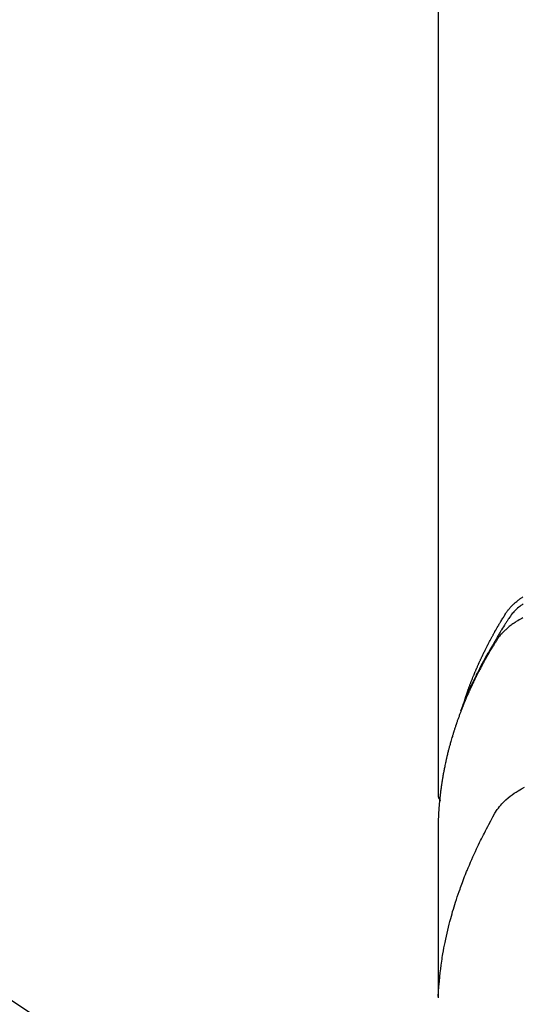
# Model space of a CAD drawing. Extents: x 27948 to 54421, y -25 to 8845.
# Drawn here: x 44889 to 44915, y 7019 to 7069 of the extents above; entities that cross this region are included whole.
import ezdxf

# ---------------------------------------------------------------- set-up
doc = ezdxf.new("R2010")
doc.units = 0
doc.header["$LTSCALE"] = 50
doc.header["$MEASUREMENT"] = 0
doc.layers.get('0').update_dxf_attribs({"linetype": 'CONTINUOUS'})
doc.layers.add('150-機器', color=8, linetype='CONTINUOUS')
doc.layers.add('160-文字', color=254, linetype='CONTINUOUS')
doc.styles.add('KH001', font='txt')
doc.dimstyles.new('KH1xx030', dxfattribs={"dimscale": 30, "dimtxt": 2, "dimasz": 0.6, "dimexe": 0.3, "dimexo": 1.2, "dimgap": 0.5, "dimtad": 3, "dimdec": 1, "dimdsep": 46, "dimlunit": 6, "dimtxsty": 'KH001', "dimblk": 'DOT', "dimcen": 1, "dimdle": 1, "dimclrd": 256, "dimclre": 256, "dimclrt": 256, "dimadec": 0, "dimazin": 0, "dimtfac": 1, "dimtdec": 1, "dimtix": 1, "dimtmove": 2, "dimatfit": 3, "dimldrblk": 'CLOSEDBLANK', "dimfxl": 1, "dimtolj": 1, "dimtzin": 0, "dimlwd": -1, "dimlwe": -1, "dimarcsym": 0})

# ---------------------------------------------------------------- blocks, each defined once
blk = doc.blocks.new('F402_H')
at = {"layer": '150-機器', "color": 13, "linetype": 'Continuous'}
blk.add_line((-22.939, -188.142), (-22.939, -261.807), dxfattribs=at)
for points in [[(-18.609, -252.087), (-18.67, -252.128), (-18.729, -252.171), (-18.788, -252.216), (-18.843, -252.26), (-18.897, -252.306), (-18.95, -252.353), (-19.002, -252.401), (-19.046, -252.444), (-19.09, -252.488), (-19.131, -252.534), (-19.172, -252.581), (-19.22, -252.643), (-19.265, -252.706), (-19.309, -252.771), (-19.352, -252.837), (-19.372, -252.868), (-19.392, -252.898), (-19.412, -252.929), (-19.432, -252.96), (-19.455, -252.995), (-19.478, -253.031), (-19.501, -253.066), (-19.524, -253.101), (-19.571, -253.176), (-19.617, -253.251), (-19.664, -253.326), (-19.71, -253.401), (-19.729, -253.432), (-19.748, -253.462), (-19.767, -253.493), (-19.786, -253.524), (-19.812, -253.567), (-19.837, -253.609), (-19.862, -253.652), (-19.887, -253.695), (-19.917, -253.751), (-19.947, -253.807), (-19.977, -253.863), (-20.008, -253.918), (-20.033, -253.96), (-20.059, -254.001), (-20.084, -254.043), (-20.11, -254.084), (-20.128, -254.113), (-20.145, -254.142), (-20.162, -254.171), (-20.18, -254.2), (-20.231, -254.286), (-20.283, -254.373), (-20.334, -254.46), (-20.384, -254.548), (-20.411, -254.593), (-20.437, -254.639), (-20.463, -254.685), (-20.489, -254.731), (-20.508, -254.764), (-20.526, -254.798), (-20.544, -254.831), (-20.563, -254.865), (-20.581, -254.898), (-20.599, -254.932), (-20.617, -254.965), (-20.636, -254.998), (-20.66, -255.044), (-20.685, -255.091), (-20.71, -255.137), (-20.734, -255.183), (-20.761, -255.233), (-20.788, -255.284), (-20.814, -255.335), (-20.84, -255.385), (-20.857, -255.419), (-20.875, -255.453), (-20.892, -255.486), (-20.909, -255.52), (-20.926, -255.554), (-20.943, -255.587), (-20.961, -255.621), (-20.978, -255.655), (-20.995, -255.688), (-21.011, -255.722), (-21.028, -255.756), (-21.045, -255.789), (-21.078, -255.857), (-21.111, -255.924), (-21.144, -255.992), (-21.177, -256.06), (-21.189, -256.085), (-21.202, -256.11), (-21.214, -256.136), (-21.226, -256.161), (-21.246, -256.204), (-21.267, -256.246), (-21.287, -256.288), (-21.307, -256.331), (-21.329, -256.378), (-21.35, -256.424), (-21.371, -256.471), (-21.393, -256.518), (-21.417, -256.574), (-21.442, -256.629), (-21.466, -256.684), (-21.49, -256.74), (-21.501, -256.765), (-21.512, -256.791), (-21.523, -256.816), (-21.533, -256.842), (-21.554, -256.893), (-21.576, -256.944), (-21.596, -256.995), (-21.617, -257.047), (-21.632, -257.086), (-21.647, -257.124), (-21.662, -257.163), (-21.677, -257.202), (-21.686, -257.227), (-21.696, -257.253), (-21.705, -257.279), (-21.715, -257.305), (-21.734, -257.361), (-21.754, -257.417), (-21.773, -257.473), (-21.792, -257.529)], [(-21.583, -256.961), (-21.563, -256.897), (-21.543, -256.832), (-21.522, -256.768), (-21.501, -256.704), (-21.483, -256.65), (-21.464, -256.596), (-21.445, -256.543), (-21.426, -256.489), (-21.417, -256.467), (-21.409, -256.445), (-21.401, -256.423), (-21.393, -256.401), (-21.38, -256.365), (-21.367, -256.329), (-21.354, -256.294), (-21.341, -256.258), (-21.329, -256.227), (-21.317, -256.196), (-21.306, -256.165), (-21.294, -256.133), (-21.28, -256.098), (-21.266, -256.062), (-21.252, -256.026), (-21.238, -255.991), (-21.214, -255.929), (-21.189, -255.866), (-21.164, -255.804), (-21.139, -255.742), (-21.128, -255.716), (-21.117, -255.69), (-21.106, -255.663), (-21.095, -255.637), (-21.084, -255.61), (-21.073, -255.583), (-21.062, -255.557), (-21.051, -255.53), (-21.039, -255.503), (-21.028, -255.477), (-21.016, -255.45), (-21.005, -255.423), (-20.997, -255.406), (-20.99, -255.388), (-20.982, -255.37), (-20.975, -255.352), (-20.959, -255.317), (-20.943, -255.282), (-20.928, -255.247), (-20.912, -255.212), (-20.9, -255.185), (-20.888, -255.158), (-20.877, -255.132), (-20.865, -255.105), (-20.849, -255.07), (-20.833, -255.035), (-20.816, -255), (-20.8, -254.965), (-20.788, -254.938), (-20.776, -254.912), (-20.764, -254.885), (-20.751, -254.859), (-20.739, -254.832), (-20.726, -254.806), (-20.714, -254.779), (-20.701, -254.753), (-20.693, -254.735), (-20.685, -254.718), (-20.676, -254.7), (-20.668, -254.682), (-20.659, -254.665), (-20.651, -254.647), (-20.642, -254.63), (-20.634, -254.612), (-20.612, -254.569), (-20.591, -254.525), (-20.569, -254.481), (-20.548, -254.437), (-20.531, -254.402), (-20.513, -254.367), (-20.496, -254.332), (-20.478, -254.297), (-20.46, -254.262), (-20.442, -254.227), (-20.424, -254.192), (-20.406, -254.157), (-20.395, -254.135), (-20.383, -254.113), (-20.372, -254.091), (-20.36, -254.069), (-20.34, -254.03), (-20.319, -253.991), (-20.298, -253.952), (-20.278, -253.913), (-20.259, -253.878), (-20.24, -253.843), (-20.222, -253.809), (-20.203, -253.774), (-20.189, -253.748), (-20.174, -253.722), (-20.16, -253.696), (-20.146, -253.67), (-20.132, -253.644), (-20.117, -253.618), (-20.103, -253.591), (-20.088, -253.565), (-20.078, -253.548), (-20.069, -253.531), (-20.059, -253.514), (-20.049, -253.496), (-20.01, -253.427), (-19.97, -253.357), (-19.931, -253.288), (-19.891, -253.219), (-19.875, -253.193), (-19.86, -253.168), (-19.845, -253.142), (-19.83, -253.116), (-19.815, -253.09), (-19.799, -253.064), (-19.784, -253.039), (-19.769, -253.013), (-19.759, -252.995), (-19.748, -252.978), (-19.738, -252.961), (-19.727, -252.944), (-19.701, -252.901), (-19.675, -252.858), (-19.648, -252.815), (-19.622, -252.772), (-19.596, -252.729), (-19.569, -252.686), (-19.542, -252.644), (-19.516, -252.601), (-19.494, -252.566), (-19.471, -252.531), (-19.448, -252.497), (-19.425, -252.463), (-19.401, -252.43), (-19.376, -252.398), (-19.351, -252.366), (-19.325, -252.334), (-19.3, -252.305), (-19.274, -252.275), (-19.248, -252.246), (-19.221, -252.218), (-19.193, -252.188), (-19.165, -252.16), (-19.136, -252.131), (-19.107, -252.103), (-19.086, -252.084), (-19.064, -252.064), (-19.043, -252.045), (-19.021, -252.026), (-18.983, -251.994), (-18.945, -251.962), (-18.907, -251.931), (-18.868, -251.901), (-18.841, -251.88), (-18.814, -251.86), (-18.787, -251.84), (-18.76, -251.821), (-18.728, -251.799), (-18.697, -251.778), (-18.666, -251.757), (-18.634, -251.736)], [(-18.638, -252.801), (-18.676, -252.821), (-18.749, -252.861), (-18.822, -252.902), (-18.894, -252.945), (-18.965, -252.989), (-19.022, -253.025), (-19.078, -253.062), (-19.133, -253.1), (-19.187, -253.139), (-19.232, -253.173), (-19.277, -253.206), (-19.321, -253.241), (-19.364, -253.276), (-19.399, -253.305), (-19.434, -253.335), (-19.469, -253.366), (-19.503, -253.397), (-19.529, -253.422), (-19.556, -253.447), (-19.582, -253.472), (-19.608, -253.498), (-19.633, -253.524), (-19.658, -253.55), (-19.682, -253.576), (-19.706, -253.602), (-19.742, -253.642), (-19.777, -253.683), (-19.811, -253.725), (-19.844, -253.768), (-19.868, -253.801), (-19.892, -253.834), (-19.916, -253.867), (-19.938, -253.901), (-19.956, -253.929), (-19.974, -253.956), (-19.991, -253.984), (-20.009, -254.012), (-20.028, -254.042), (-20.047, -254.073), (-20.066, -254.104), (-20.085, -254.135), (-20.108, -254.171), (-20.13, -254.208), (-20.153, -254.245), (-20.175, -254.281), (-20.193, -254.312), (-20.212, -254.343), (-20.23, -254.374), (-20.249, -254.404), (-20.267, -254.435), (-20.285, -254.466), (-20.303, -254.497), (-20.321, -254.528), (-20.34, -254.558), (-20.358, -254.589), (-20.376, -254.62), (-20.394, -254.651), (-20.412, -254.682), (-20.43, -254.712), (-20.447, -254.743), (-20.465, -254.774), (-20.487, -254.813), (-20.51, -254.853), (-20.532, -254.892), (-20.554, -254.932), (-20.573, -254.967), (-20.592, -255.001), (-20.611, -255.036), (-20.631, -255.071), (-20.648, -255.102), (-20.665, -255.133), (-20.682, -255.164), (-20.699, -255.195), (-20.729, -255.251), (-20.759, -255.307), (-20.789, -255.363), (-20.818, -255.419), (-20.828, -255.438), (-20.838, -255.457), (-20.847, -255.475), (-20.857, -255.494), (-20.876, -255.531), (-20.895, -255.569), (-20.915, -255.606), (-20.934, -255.644), (-20.95, -255.675), (-20.966, -255.706), (-20.982, -255.737), (-20.998, -255.768), (-21.01, -255.793), (-21.022, -255.818), (-21.034, -255.843), (-21.047, -255.868), (-21.062, -255.9), (-21.077, -255.931), (-21.093, -255.962), (-21.108, -255.994), (-21.121, -256.019), (-21.133, -256.044), (-21.145, -256.069), (-21.157, -256.094), (-21.169, -256.119), (-21.18, -256.144), (-21.192, -256.169), (-21.204, -256.194), (-21.213, -256.213), (-21.222, -256.232), (-21.231, -256.25), (-21.24, -256.269), (-21.258, -256.307), (-21.275, -256.345), (-21.293, -256.383), (-21.31, -256.421), (-21.321, -256.446), (-21.332, -256.471), (-21.343, -256.496), (-21.355, -256.521), (-21.369, -256.553), (-21.383, -256.584), (-21.397, -256.616), (-21.412, -256.647), (-21.423, -256.672), (-21.434, -256.697), (-21.445, -256.723), (-21.455, -256.748), (-21.472, -256.786), (-21.488, -256.824), (-21.505, -256.861), (-21.521, -256.899), (-21.532, -256.925), (-21.542, -256.95), (-21.553, -256.975), (-21.564, -257.001), (-21.579, -257.038), (-21.595, -257.076), (-21.611, -257.114), (-21.626, -257.152), (-21.639, -257.184), (-21.651, -257.215), (-21.664, -257.247), (-21.677, -257.278), (-21.687, -257.304), (-21.697, -257.329), (-21.708, -257.355), (-21.718, -257.38), (-21.733, -257.418), (-21.747, -257.456), (-21.762, -257.494), (-21.777, -257.533), (-21.789, -257.564), (-21.801, -257.596), (-21.813, -257.628), (-21.825, -257.66), (-21.842, -257.704), (-21.858, -257.749), (-21.874, -257.793), (-21.89, -257.838), (-21.904, -257.876), (-21.918, -257.914), (-21.931, -257.952), (-21.945, -257.99), (-21.959, -258.029), (-21.972, -258.067), (-21.986, -258.105), (-21.999, -258.143), (-22.008, -258.169), (-22.016, -258.194), (-22.024, -258.22), (-22.033, -258.246), (-22.046, -258.284), (-22.058, -258.322), (-22.071, -258.36), (-22.084, -258.398), (-22.096, -258.437), (-22.109, -258.475), (-22.121, -258.514), (-22.134, -258.552), (-22.142, -258.578), (-22.15, -258.603), (-22.158, -258.629), (-22.166, -258.655), (-22.177, -258.693), (-22.189, -258.731), (-22.201, -258.77), (-22.212, -258.808), (-22.232, -258.872), (-22.251, -258.936), (-22.27, -259), (-22.288, -259.065), (-22.303, -259.116), (-22.317, -259.167), (-22.331, -259.219), (-22.345, -259.27), (-22.355, -259.308), (-22.366, -259.347), (-22.376, -259.385), (-22.386, -259.424), (-22.396, -259.462), (-22.406, -259.501), (-22.416, -259.54), (-22.426, -259.578), (-22.439, -259.63), (-22.451, -259.681), (-22.463, -259.733), (-22.476, -259.785), (-22.485, -259.823), (-22.494, -259.862), (-22.504, -259.901), (-22.513, -259.939), (-22.522, -259.978), (-22.53, -260.017), (-22.539, -260.055), (-22.548, -260.094), (-22.561, -260.158), (-22.575, -260.223), (-22.588, -260.288), (-22.601, -260.352), (-22.612, -260.404), (-22.622, -260.455), (-22.632, -260.507), (-22.642, -260.559), (-22.647, -260.585), (-22.652, -260.611), (-22.657, -260.636), (-22.662, -260.662), (-22.672, -260.714), (-22.681, -260.766), (-22.69, -260.817), (-22.699, -260.869), (-22.703, -260.895), (-22.708, -260.921), (-22.712, -260.947), (-22.716, -260.973), (-22.722, -261.011), (-22.729, -261.05), (-22.735, -261.089), (-22.741, -261.128), (-22.745, -261.154), (-22.749, -261.18), (-22.753, -261.205), (-22.757, -261.231), (-22.763, -261.27), (-22.769, -261.309), (-22.774, -261.348), (-22.78, -261.386), (-22.787, -261.438), (-22.794, -261.49), (-22.8, -261.542), (-22.807, -261.594), (-22.812, -261.633), (-22.816, -261.672), (-22.821, -261.711), (-22.826, -261.75), (-22.829, -261.775), (-22.832, -261.801), (-22.835, -261.827), (-22.838, -261.853), (-22.841, -261.879), (-22.844, -261.905), (-22.847, -261.931), (-22.85, -261.957), (-22.851, -261.972), (-22.853, -261.988), (-22.854, -262.003), (-22.856, -262.019), (-22.859, -262.056), (-22.863, -262.092), (-22.866, -262.129), (-22.87, -262.165), (-22.873, -262.204), (-22.877, -262.243), (-22.88, -262.282), (-22.884, -262.321), (-22.886, -262.347), (-22.888, -262.373), (-22.89, -262.399), (-22.892, -262.425), (-22.894, -262.451), (-22.896, -262.477), (-22.898, -262.502), (-22.9, -262.528), (-22.901, -262.555), (-22.903, -262.581), (-22.905, -262.607), (-22.907, -262.633), (-22.907, -262.646), (-22.908, -262.659), (-22.909, -262.672), (-22.91, -262.685), (-22.912, -262.724), (-22.914, -262.763), (-22.916, -262.802), (-22.918, -262.841), (-22.919, -262.867), (-22.92, -262.892), (-22.921, -262.918), (-22.923, -262.944), (-22.924, -262.97), (-22.925, -262.996), (-22.926, -263.022), (-22.928, -263.048), (-22.93, -263.113), (-22.932, -263.178), (-22.934, -263.243), (-22.936, -263.308), (-22.937, -263.373), (-22.937, -263.439), (-22.938, -263.504), (-22.939, -263.569), (-22.939, -263.613), (-22.939, -263.656), (-22.939, -263.7), (-22.94, -263.744), (-22.94, -263.833), (-22.94, -263.922), (-22.94, -264.011), (-22.94, -264.1), (-22.938, -266.096), (-22.937, -268.091), (-22.938, -270.087), (-22.94, -272.082)], [(-22.924, -272.005), (-22.908, -271.752), (-22.891, -271.499), (-22.872, -271.246), (-22.849, -270.993), (-22.828, -270.798), (-22.804, -270.604), (-22.779, -270.41), (-22.751, -270.216), (-22.736, -270.12), (-22.722, -270.025), (-22.706, -269.929), (-22.69, -269.834), (-22.665, -269.69), (-22.639, -269.546), (-22.611, -269.402), (-22.582, -269.259), (-22.55, -269.104), (-22.517, -268.949), (-22.482, -268.794), (-22.446, -268.64), (-22.41, -268.492), (-22.372, -268.344), (-22.334, -268.196), (-22.294, -268.049), (-22.262, -267.932), (-22.229, -267.816), (-22.196, -267.7), (-22.162, -267.584), (-22.124, -267.46), (-22.086, -267.337), (-22.047, -267.213), (-22.007, -267.09), (-21.962, -266.956), (-21.917, -266.821), (-21.871, -266.687), (-21.823, -266.554), (-21.794, -266.472), (-21.765, -266.391), (-21.735, -266.31), (-21.705, -266.229), (-21.666, -266.126), (-21.627, -266.023), (-21.587, -265.921), (-21.547, -265.819), (-21.527, -265.769), (-21.508, -265.72), (-21.488, -265.671), (-21.467, -265.621), (-21.409, -265.479), (-21.349, -265.338), (-21.288, -265.197), (-21.227, -265.056), (-21.167, -264.921), (-21.107, -264.787), (-21.045, -264.653), (-20.983, -264.519), (-20.932, -264.413), (-20.881, -264.307), (-20.83, -264.202), (-20.778, -264.096), (-20.731, -264.001), (-20.683, -263.906), (-20.635, -263.811), (-20.587, -263.716), (-20.53, -263.607), (-20.472, -263.498), (-20.414, -263.389), (-20.356, -263.279), (-20.256, -263.087), (-20.154, -262.897), (-20.047, -262.709), (-19.93, -262.527), (-19.876, -262.45), (-19.818, -262.374), (-19.758, -262.301), (-19.696, -262.229), (-19.597, -262.125), (-19.492, -262.025), (-19.383, -261.93), (-19.27, -261.84), (-19.173, -261.768), (-19.075, -261.699), (-18.974, -261.633), (-18.871, -261.57), (-18.708, -261.477), (-18.541, -261.391)], [(-22.94, -261.793), (-22.94, -261.795), (-22.94, -261.798), (-22.94, -261.8), (-22.94, -261.802), (-22.939, -261.804), (-22.939, -261.807), (-22.939, -261.809), (-22.939, -261.811), (-22.939, -261.813), (-22.939, -261.816), (-22.939, -261.818), (-22.938, -261.82), (-22.938, -261.822), (-22.938, -261.825), (-22.938, -261.827), (-22.938, -261.829), (-22.937, -261.831), (-22.937, -261.834), (-22.937, -261.836), (-22.936, -261.838), (-22.936, -261.84), (-22.936, -261.843), (-22.935, -261.845), (-22.935, -261.847), (-22.935, -261.849), (-22.934, -261.852), (-22.934, -261.854), (-22.933, -261.856), (-22.933, -261.858), (-22.933, -261.86), (-22.932, -261.863), (-22.932, -261.865), (-22.931, -261.867), (-22.931, -261.869), (-22.93, -261.872), (-22.93, -261.874), (-22.929, -261.876), (-22.928, -261.878), (-22.928, -261.88), (-22.927, -261.883), (-22.927, -261.885), (-22.926, -261.887), (-22.925, -261.889), (-22.925, -261.891), (-22.924, -261.894), (-22.923, -261.896), (-22.923, -261.898), (-22.922, -261.9), (-22.921, -261.902), (-22.92, -261.904), (-22.92, -261.907), (-22.919, -261.909), (-22.918, -261.911), (-22.917, -261.913), (-22.916, -261.915), (-22.916, -261.917), (-22.915, -261.92), (-22.914, -261.922), (-22.913, -261.924), (-22.912, -261.926), (-22.911, -261.928), (-22.91, -261.93), (-22.909, -261.932), (-22.908, -261.935), (-22.907, -261.937), (-22.906, -261.939), (-22.905, -261.941), (-22.904, -261.943), (-22.903, -261.945), (-22.902, -261.947), (-22.901, -261.949), (-22.9, -261.951), (-22.899, -261.953), (-22.898, -261.956), (-22.897, -261.958), (-22.896, -261.96), (-22.895, -261.962), (-22.894, -261.964), (-22.892, -261.966), (-22.891, -261.968), (-22.89, -261.97), (-22.889, -261.972), (-22.888, -261.974), (-22.886, -261.976), (-22.885, -261.978), (-22.884, -261.98), (-22.883, -261.982), (-22.881, -261.984), (-22.88, -261.986), (-22.879, -261.988), (-22.877, -261.99), (-22.876, -261.992), (-22.875, -261.994), (-22.873, -261.996), (-22.872, -261.998), (-22.871, -262), (-22.869, -262.002), (-22.868, -262.004), (-22.866, -262.006), (-22.865, -262.008), (-22.864, -262.01), (-22.862, -262.011), (-22.861, -262.013), (-22.859, -262.015), (-22.858, -262.017), (-22.856, -262.019), (-22.855, -262.021), (-22.853, -262.023), (-22.852, -262.025), (-22.85, -262.027), (-22.848, -262.028), (-22.847, -262.03), (-22.845, -262.032), (-22.844, -262.034), (-22.842, -262.036), (-22.84, -262.038), (-22.839, -262.039), (-22.837, -262.041), (-22.835, -262.043), (-22.834, -262.045), (-22.832, -262.047), (-22.83, -262.048), (-22.829, -262.05), (-22.827, -262.052), (-22.825, -262.054), (-22.823, -262.055), (-22.822, -262.057)]]:
    blk.add_lwpolyline(points, dxfattribs=at)
blk = doc.blocks.new('_ClosedBlank')
at = {"color": 0, "linetype": 'ByBlock', "lineweight": -2}
for p, q in [((-1, 0.1667), (0, 0)), ((-1, 0.1667), (-1, -0.1667)), ((0, 0), (-1, -0.1667))]:
    blk.add_line(p, q, dxfattribs=at)
blk = doc.blocks.new('_Dot')
at = {"color": 0, "linetype": 'ByBlock', "lineweight": -2}
blk.add_line((-0.5, 0), (-1, 0), dxfattribs=at)
at = {"color": 0, "linetype": 'ByBlock', "const_width": 0.5}
blk.add_lwpolyline([(-0.25, 0, 1), (0.25, 0, 1)], format="xyb", close=True, dxfattribs=at)

msp = doc.modelspace()

# ---------------------------------------------------------------- linework, layer by layer
at = {"layer": '150-機器', "color": 13}
for radius in [90.5, 80.5]:
    msp.add_circle((44933.566, 7086.567), radius, dxfattribs=at)

# ---------------------------------------------------------------- block references
at = {"layer": '150-機器'}
msp.add_blockref('F402_H', (44933.552, 7291.777), dxfattribs=at)

# ---------------------------------------------------------------- leaders
at = {"layer": '160-文字', "annotation_type": 0, "has_hookline": 1, "hookline_direction": 0}
for points, text_width in [([(44593.581, 7291.641), (45264.598, 5681.69), (45265.198, 5681.69)], 1088.04), ([(44713.581, 7279.641), (45315.119, 6038.328), (45315.719, 6038.328)], 1357.92)]:
    msp.add_leader(points, dimstyle='KH1xx030', override={"dimgap": 0.5, "dimtad": 1}, dxfattribs=dict(at, text_width=text_width))
at = {"layer": '160-文字'}
msp.add_leader([(44813.566, 7291.641), (46009.979, 6642.337)], dimstyle='KH1xx030', override={"dimgap": 0.5, "dimtad": 1}, dxfattribs=at)

doc.saveas('drawing.dxf')
